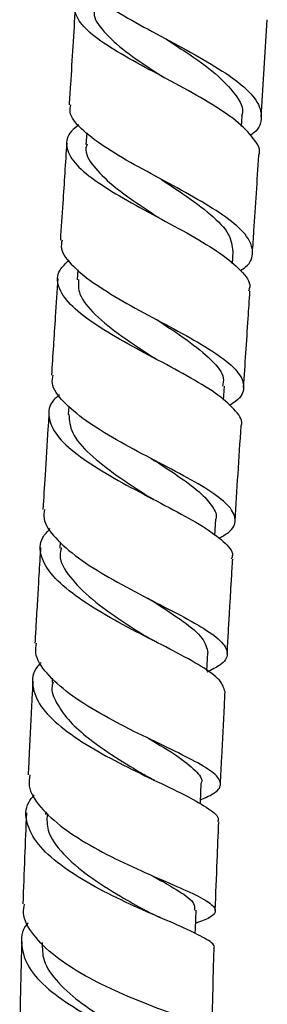
# Model space of a CAD drawing. Units: millimetres. Extents: x 3 to 4496, y 5 to 4495.
# Drawn here: x 1358 to 1377, y 1536 to 1613 of the extents above; entities that cross this region are included whole.
import ezdxf

# ---------------------------------------------------------------- set-up
doc = ezdxf.new("R2010")
doc.units = ezdxf.units.MM

msp = doc.modelspace()

# ---------------------------------------------------------------- linework, layer by layer
at = {"color": 7, "linetype": 'Continuous', "lineweight": 25}
for p, q in [((1376.682, 1605.237), (1377.151, 1612.851)), ((1375.137, 1604.524), (1375.19, 1605.352)), ((1363.082, 1604.027), (1363.025, 1603.127)), ((1374.439, 1593.815), (1374.502, 1594.771)), ((1362.383, 1593.341), (1362.332, 1592.567)), ((1368.679, 1589.369), (1368.601, 1589.414)), ((1373.739, 1583.169), (1373.81, 1584.262)), ((1361.686, 1582.71), (1361.643, 1582.05)), ((1373.069, 1572.617), (1373.147, 1573.875)), ((1361.017, 1572.112), (1360.987, 1571.627)), ((1372.452, 1562.05), (1372.529, 1563.45)), ((1360.405, 1561.487), (1360.385, 1561.131)), ((1368.535, 1556.459), (1368.338, 1556.558)), ((1359.894, 1551.055), (1359.885, 1550.845))]:
    msp.add_line(p, q, dxfattribs=at)
at = {"color": 7, "linetype": 'Continuous', "lineweight": 25, "flags": 128}
for points in [[(1371.931, 1551.661), (1371.937, 1551.783), (1372.003, 1553.265)], [(1371.545, 1541.543), (1371.557, 1541.905), (1371.603, 1543.376)]]:
    msp.add_lwpolyline(points, dxfattribs=at)
at = {"color": 7, "linetype": 'Continuous', "lineweight": 25}
for points, knots in [([(1362.496, 1616.762), (1362.46, 1616.577), (1362.348, 1616.015), (1363.262, 1614.988), (1365.04, 1613.679), (1367.497, 1612.289), (1370.222, 1610.849), (1372.857, 1609.391), (1375.02, 1607.949), (1376.44, 1606.555), (1376.809, 1605.242), (1376.548, 1604.334), (1375.926, 1603.886), (1375.835, 1603.821)], [0, 0, 0, 0, 0.0508828, 0.1543947, 0.2580224, 0.3617202, 0.465431, 0.569094, 0.6726576, 0.7760819, 0.8793467, 0.9824537, 1, 1, 1, 1]), ([(1376.485, 1602.252), (1376.489, 1602.259), (1376.689, 1602.679), (1376.146, 1603.588), (1374.829, 1604.973), (1372.627, 1606.418), (1370, 1607.876), (1367.272, 1609.316), (1364.837, 1610.703), (1363.022, 1612.015), (1362.121, 1613.237), (1362.128, 1614.294), (1362.882, 1614.921), (1363.211, 1615.195)], [0, 0, 0, 0, 0.001908, 0.104134, 0.206453, 0.308815, 0.41116, 0.513432, 0.615583, 0.717585, 0.819428, 0.921129, 1, 1, 1, 1]), ([(1362.185, 1613.785), (1362.066, 1611.786), (1361.915, 1609.265), (1361.751, 1606.743), (1361.717, 1606.221)], [0, 0, 0, 0, 0.79292, 1, 1, 1, 1]), ([(1363.75, 1613.696), (1363.727, 1613.642), (1363.51, 1613.142), (1364.184, 1612.115), (1365.741, 1610.594), (1367.624, 1609.315), (1368.784, 1608.549), (1369.108, 1608.335)], [0, 0, 0, 0, 0.034647, 0.319121, 0.604128, 0.889596, 1, 1, 1, 1]), ([(1369.153, 1611.413), (1369.179, 1611.399), (1369.231, 1611.371), (1369.275, 1611.344), (1369.297, 1611.33)], [0, 0, 0, 0, 0.5000628, 1, 1, 1, 1]), ([(1369.295, 1611.328), (1369.811, 1610.99), (1371.167, 1610.102), (1373.218, 1608.643), (1374.736, 1607.022), (1375.383, 1605.914), (1375.159, 1605.381), (1375.139, 1605.334)], [0, 0, 0, 0, 0.1656836, 0.4355075, 0.7049696, 0.9739265, 1, 1, 1, 1]), ([(1375.07, 1593.287), (1375.206, 1593.379), (1375.867, 1593.828), (1376.129, 1594.703), (1375.713, 1595.935), (1374.272, 1597.258), (1372.098, 1598.652), (1369.469, 1600.093), (1366.757, 1601.546), (1364.32, 1602.977), (1362.568, 1604.351), (1361.682, 1605.434), (1361.807, 1606.024), (1361.847, 1606.212)], [0, 0, 0, 0, 0.026345, 0.128618, 0.230979, 0.333478, 0.436145, 0.538997, 0.642017, 0.745167, 0.848397, 0.951648, 1, 1, 1, 1]), ([(1362.478, 1604.638), (1362.267, 1604.477), (1361.568, 1603.946), (1361.396, 1602.97), (1362.011, 1601.697), (1363.606, 1600.341), (1365.89, 1598.926), (1368.564, 1597.476), (1371.247, 1596.029), (1373.595, 1594.615), (1375.182, 1593.272), (1375.909, 1592.291), (1375.735, 1591.787), (1375.695, 1591.673)], [0, 0, 0, 0, 0.044571, 0.146962, 0.249391, 0.351913, 0.454564, 0.557365, 0.66031, 0.76337, 0.866498, 0.969635, 1, 1, 1, 1]), ([(1361.524, 1603.231), (1361.424, 1601.664), (1361.262, 1599.141), (1361.095, 1596.618), (1361.032, 1595.661)], [0, 0, 0, 0, 0.620634, 1, 1, 1, 1]), ([(1363.111, 1603.14), (1363.077, 1603.043), (1362.888, 1602.503), (1363.54, 1601.44), (1364.899, 1600.054), (1366.698, 1598.733), (1367.987, 1597.882), (1368.641, 1597.445), (1368.683, 1597.416)], [0, 0, 0, 0, 0.056628, 0.315982, 0.575736, 0.780572, 0.98558, 1, 1, 1, 1]), ([(1375.998, 1594.659), (1376.036, 1595.231), (1376.203, 1597.762), (1376.367, 1600.293), (1376.494, 1602.251)], [0, 0, 0, 0, 0.226402, 1, 1, 1, 1]), ([(1368.879, 1600.409), (1369.457, 1600.028), (1370.864, 1599.101), (1372.826, 1597.65), (1374.308, 1596.137), (1374.415, 1595.217), (1374.467, 1594.773)], [0, 0, 0, 0, 0.192329, 0.468381, 0.743889, 1, 1, 1, 1]), ([(1368.909, 1600.39), (1368.905, 1600.393), (1368.898, 1600.397), (1368.892, 1600.402), (1368.889, 1600.404)], [0, 0, 0, 0, 0.5000016, 1, 1, 1, 1]), ([(1368.713, 1597.397), (1368.709, 1597.399), (1368.702, 1597.404), (1368.696, 1597.408), (1368.693, 1597.41)], [0, 0, 0, 0, 0.500002, 1, 1, 1, 1]), ([(1361.16, 1595.653), (1361.122, 1595.433), (1361.01, 1594.785), (1361.933, 1593.619), (1363.716, 1592.185), (1366.17, 1590.716), (1368.889, 1589.257), (1371.512, 1587.844), (1373.664, 1586.508), (1375.066, 1585.267), (1375.441, 1584.131), (1375.106, 1583.307), (1374.377, 1582.868), (1374.194, 1582.758)], [0, 0, 0, 0, 0.052368, 0.154126, 0.255953, 0.357796, 0.459592, 0.561279, 0.662805, 0.764135, 0.865258, 0.96619, 1, 1, 1, 1]), ([(1375.103, 1581.155), (1375.107, 1581.162), (1375.306, 1581.521), (1374.766, 1582.307), (1373.456, 1583.54), (1371.263, 1584.879), (1368.644, 1586.292), (1365.923, 1587.751), (1363.491, 1589.217), (1361.673, 1590.653), (1360.773, 1592.026), (1360.753, 1593.181), (1361.444, 1593.839), (1361.718, 1594.101)], [0, 0, 0, 0, 0.001991, 0.105234, 0.208633, 0.31214, 0.415689, 0.519214, 0.622655, 0.725972, 0.829142, 0.932172, 1, 1, 1, 1]), ([(1360.835, 1592.666), (1360.769, 1591.667), (1360.603, 1589.15), (1360.438, 1586.635), (1360.339, 1585.118)], [0, 0, 0, 0, 0.396882, 1, 1, 1, 1]), ([(1362.443, 1592.58), (1362.431, 1592.205), (1362.405, 1591.324), (1363.672, 1589.832), (1365.73, 1588.167), (1367.487, 1587.035), (1368.287, 1586.494), (1368.288, 1586.494)], [0, 0, 0, 0, 0.197198, 0.464348, 0.731931, 0.999881, 1, 1, 1, 1]), ([(1375.308, 1584.149), (1375.425, 1585.947), (1375.589, 1588.451), (1375.755, 1590.958), (1375.801, 1591.666)], [0, 0, 0, 0, 0.717682, 1, 1, 1, 1]), ([(1368.484, 1589.486), (1369.318, 1588.94), (1370.985, 1587.847), (1372.868, 1586.313), (1373.852, 1585.117), (1373.713, 1584.471), (1373.668, 1584.262)], [0, 0, 0, 0, 0.288248, 0.576015, 0.863113, 1, 1, 1, 1]), ([(1368.483, 1586.377), (1368.448, 1586.397), (1368.377, 1586.436), (1368.318, 1586.474), (1368.289, 1586.493)], [0, 0, 0, 0, 0.500121, 1, 1, 1, 1]), ([(1373.385, 1572.387), (1373.653, 1572.541), (1374.457, 1573.001), (1374.789, 1573.805), (1374.33, 1574.846), (1372.875, 1575.992), (1370.693, 1577.254), (1368.066, 1578.622), (1365.362, 1580.069), (1362.933, 1581.558), (1361.188, 1583.042), (1360.305, 1584.239), (1360.427, 1584.9), (1360.466, 1585.109)], [0, 0, 0, 0, 0.050086, 0.150262, 0.25033, 0.350328, 0.450367, 0.550609, 0.651076, 0.751736, 0.852537, 0.953414, 1, 1, 1, 1]), ([(1360.958, 1583.594), (1360.796, 1583.453), (1360.158, 1582.901), (1360.022, 1581.838), (1360.635, 1580.419), (1362.235, 1578.943), (1364.517, 1577.454), (1367.189, 1575.992), (1369.873, 1574.6), (1372.225, 1573.304), (1373.822, 1572.131), (1374.56, 1571.299), (1374.391, 1570.873), (1374.351, 1570.774)], [0, 0, 0, 0, 0.035142, 0.138433, 0.241768, 0.345204, 0.448772, 0.552488, 0.656334, 0.760263, 0.864213, 0.968131, 1, 1, 1, 1]), ([(1360.145, 1582.122), (1360.119, 1581.73), (1360.015, 1580.124), (1359.856, 1577.628), (1359.725, 1575.525), (1359.67, 1574.635)], [0, 0, 0, 0, 0.156965, 0.643214, 1, 1, 1, 1]), ([(1361.696, 1582.047), (1361.732, 1581.574), (1361.809, 1580.57), (1363.248, 1578.949), (1365.352, 1577.3), (1367.099, 1576.18), (1367.889, 1575.66), (1367.93, 1575.633)], [0, 0, 0, 0, 0.229051, 0.48543, 0.742231, 0.986619, 1, 1, 1, 1]), ([(1374.643, 1573.742), (1374.718, 1574.957), (1374.872, 1577.426), (1375.032, 1579.899), (1375.114, 1581.155)], [0, 0, 0, 0, 0.49229, 1, 1, 1, 1]), ([(1368.118, 1578.621), (1368.852, 1578.148), (1370.36, 1577.174), (1372.04, 1575.921), (1372.926, 1574.836), (1373.26, 1574.19), (1373.14, 1573.882), (1373.135, 1573.871)], [0, 0, 0, 0, 0.267396, 0.549614, 0.771151, 0.991478, 1, 1, 1, 1]), ([(1368.323, 1575.406), (1368.253, 1575.444), (1368.114, 1575.519), (1367.997, 1575.593), (1367.938, 1575.629)], [0, 0, 0, 0, 0.50049, 1, 1, 1, 1]), ([(1359.796, 1574.627), (1359.762, 1574.399), (1359.656, 1573.69), (1360.564, 1572.413), (1362.336, 1570.852), (1364.792, 1569.315), (1367.519, 1567.858), (1370.157, 1566.519), (1372.331, 1565.322), (1373.752, 1564.268), (1374.178, 1563.339), (1373.748, 1562.587), (1372.819, 1562.13), (1372.446, 1561.946)], [0, 0, 0, 0, 0.046519, 0.145266, 0.24428, 0.34345, 0.442526, 0.541403, 0.640038, 0.738396, 0.836482, 0.934325, 1, 1, 1, 1]), ([(1373.861, 1560.408), (1373.774, 1560.709), (1373.6, 1561.315), (1372.111, 1562.37), (1369.938, 1563.566), (1367.293, 1564.905), (1364.566, 1566.361), (1362.132, 1567.896), (1360.315, 1569.462), (1359.43, 1570.993), (1359.392, 1572.236), (1360.02, 1572.914), (1360.235, 1573.146)], [0, 0, 0, 0, 0.103731, 0.208804, 0.314066, 0.419443, 0.524859, 0.630238, 0.735524, 0.840654, 0.945445, 1, 1, 1, 1]), ([(1359.487, 1571.664), (1359.483, 1571.594), (1359.433, 1570.786), (1359.351, 1569.4), (1359.237, 1567.46), (1359.14, 1565.781), (1359.079, 1564.686), (1359.052, 1564.21)], [0, 0, 0, 0, 0.0278585, 0.3246759, 0.5590472, 0.8085309, 1, 1, 1, 1]), ([(1361.117, 1571.632), (1361.069, 1571.442), (1360.884, 1570.713), (1361.708, 1569.353), (1363.411, 1567.624), (1365.609, 1566.064), (1367.044, 1565.154), (1367.658, 1564.764)], [0, 0, 0, 0, 0.085963, 0.32999, 0.573516, 0.817413, 1, 1, 1, 1]), ([(1374.029, 1563.378), (1374.059, 1563.918), (1374.118, 1564.979), (1374.204, 1566.454), (1374.286, 1567.868), (1374.369, 1569.269), (1374.429, 1570.259), (1374.46, 1570.768)], [0, 0, 0, 0, 0.219579, 0.431594, 0.599052, 0.793662, 1, 1, 1, 1]), ([(1367.829, 1567.745), (1368.037, 1567.611), (1369.067, 1566.946), (1370.701, 1565.882), (1372.273, 1564.579), (1372.441, 1563.825), (1372.525, 1563.45)], [0, 0, 0, 0, 0.078147, 0.386764, 0.694663, 1, 1, 1, 1]), ([(1368.248, 1564.423), (1368.141, 1564.48), (1367.927, 1564.593), (1367.746, 1564.705), (1367.655, 1564.761)], [0, 0, 0, 0, 0.501123, 1, 1, 1, 1]), ([(1371.945, 1551.979), (1372.361, 1552.165), (1373.299, 1552.586), (1373.657, 1553.242), (1373.121, 1554.032), (1371.628, 1554.953), (1369.415, 1556.041), (1366.771, 1557.301), (1364.06, 1558.717), (1361.632, 1560.253), (1359.89, 1561.85), (1359.008, 1563.192), (1359.137, 1563.953), (1359.18, 1564.203)], [0, 0, 0, 0, 0.076568, 0.17299, 0.26952, 0.366238, 0.463209, 0.560479, 0.658051, 0.755898, 0.853963, 0.952175, 1, 1, 1, 1]), ([(1359.543, 1562.688), (1359.44, 1562.585), (1358.872, 1562.013), (1358.773, 1560.862), (1359.373, 1559.278), (1360.975, 1557.674), (1363.26, 1556.12), (1365.944, 1554.669), (1368.649, 1553.365), (1371.032, 1552.23), (1372.667, 1551.27), (1373.44, 1550.638), (1373.301, 1550.331), (1373.272, 1550.266)], [0, 0, 0, 0, 0.023238, 0.128272, 0.233352, 0.338542, 0.443876, 0.549357, 0.654952, 0.760602, 0.866226, 0.971736, 1, 1, 1, 1]), ([(1358.891, 1561.247), (1358.864, 1560.756), (1358.763, 1558.886), (1358.64, 1556.445), (1358.551, 1554.499), (1358.525, 1553.928)], [0, 0, 0, 0, 0.2007613, 0.7654121, 1, 1, 1, 1]), ([(1360.46, 1561.15), (1360.43, 1561.051), (1360.273, 1560.536), (1360.691, 1559.555), (1361.567, 1558.245), (1363.133, 1556.806), (1365.249, 1555.323), (1366.814, 1554.384), (1367.559, 1553.937)], [0, 0, 0, 0, 0.04084, 0.213194, 0.385843, 0.558762, 0.790017, 1, 1, 1, 1]), ([(1373.507, 1553.219), (1373.538, 1553.901), (1373.632, 1555.933), (1373.754, 1558.33), (1373.847, 1560.047), (1373.867, 1560.408)], [0, 0, 0, 0, 0.285267, 0.849892, 1, 1, 1, 1]), ([(1367.701, 1556.907), (1367.778, 1556.859), (1368.672, 1556.307), (1370.206, 1555.41), (1371.591, 1554.268), (1372.165, 1553.59), (1371.992, 1553.282), (1371.986, 1553.27)], [0, 0, 0, 0, 0.030858, 0.35625, 0.680671, 0.988248, 1, 1, 1, 1]), ([(1358.649, 1553.922), (1358.608, 1553.637), (1358.488, 1552.814), (1359.397, 1551.398), (1361.167, 1549.765), (1363.617, 1548.233), (1366.351, 1546.865), (1369.014, 1545.697), (1371.237, 1544.739), (1372.73, 1543.971), (1373.256, 1543.343), (1372.896, 1542.838), (1371.972, 1542.492), (1371.571, 1542.342)], [0, 0, 0, 0, 0.051668, 0.1495116, 0.2473567, 0.3451213, 0.4427199, 0.5400725, 0.6371185, 0.7338256, 0.8302114, 0.9263256, 1, 1, 1, 1]), ([(1368.395, 1553.489), (1368.24, 1553.565), (1367.93, 1553.717), (1367.666, 1553.872), (1367.534, 1553.949)], [0, 0, 0, 0, 0.502328, 1, 1, 1, 1]), ([(1372.975, 1540.402), (1372.987, 1540.417), (1373.144, 1540.621), (1372.505, 1541.067), (1371.057, 1541.837), (1368.778, 1542.801), (1366.111, 1543.975), (1363.377, 1545.347), (1360.963, 1546.878), (1359.172, 1548.513), (1358.328, 1550.171), (1358.28, 1551.478), (1358.838, 1552.169), (1358.991, 1552.358)], [0, 0, 0, 0, 0.008454, 0.1137054, 0.2192621, 0.3250529, 0.4309943, 0.5370035, 0.6429872, 0.7488662, 0.854587, 0.9601393, 1, 1, 1, 1]), ([(1358.39, 1550.965), (1358.341, 1549.81), (1358.24, 1547.437), (1358.157, 1545.072), (1358.115, 1543.857)], [0, 0, 0, 0, 0.486381, 1, 1, 1, 1]), ([(1360.001, 1550.862), (1359.985, 1550.444), (1359.947, 1549.426), (1361.148, 1547.769), (1363.17, 1546.021), (1365.551, 1544.519), (1366.995, 1543.722), (1367.629, 1543.372)], [0, 0, 0, 0, 0.155386, 0.378173, 0.601387, 0.8249, 1, 1, 1, 1]), ([(1373.104, 1543.343), (1373.15, 1544.635), (1373.23, 1546.936), (1373.33, 1549.248), (1373.373, 1550.263)], [0, 0, 0, 0, 0.561286, 1, 1, 1, 1]), ([(1368.158, 1546.083), (1368.195, 1546.062), (1369.047, 1545.58), (1370.34, 1544.847), (1371.532, 1543.987), (1371.489, 1543.546), (1371.472, 1543.376)], [0, 0, 0, 0, 0.017137, 0.392773, 0.76709, 1, 1, 1, 1]), ([(1371.343, 1533.051), (1371.357, 1533.055), (1372.036, 1533.242), (1372.687, 1533.484), (1373.008, 1533.888), (1372.247, 1534.349), (1370.616, 1534.973), (1368.302, 1535.814), (1365.615, 1536.9), (1362.909, 1538.227), (1360.524, 1539.758), (1358.855, 1541.428), (1358.047, 1542.828), (1358.194, 1543.622), (1358.236, 1543.852)], [0, 0, 0, 0, 0.001944, 0.096879, 0.191815, 0.286866, 0.382128, 0.477683, 0.573586, 0.669845, 0.766438, 0.863304, 0.960358, 1, 1, 1, 1]), ([(1368.827, 1542.787), (1368.611, 1542.882), (1368.184, 1543.071), (1367.81, 1543.27), (1367.625, 1543.369)], [0, 0, 0, 0, 0.5045736, 1, 1, 1, 1]), ([(1358.522, 1542.387), (1358.486, 1542.346), (1357.993, 1541.787), (1357.915, 1540.592), (1358.45, 1538.879), (1360.006, 1537.19), (1362.256, 1535.626), (1364.935, 1534.249), (1367.674, 1533.106), (1370.133, 1532.211), (1371.905, 1531.547), (1372.812, 1531.143), (1372.721, 1530.951), (1372.694, 1530.893)], [0, 0, 0, 0, 0.0083696, 0.1130809, 0.2178679, 0.3228073, 0.4279288, 0.5332289, 0.6386668, 0.7441708, 0.8496468, 0.9549847, 1, 1, 1, 1]), ([(1358.023, 1540.914), (1358.011, 1540.504), (1357.939, 1538.211), (1357.899, 1535.934), (1357.867, 1534.064)], [0, 0, 0, 0, 0.178647, 1, 1, 1, 1]), ([(1359.623, 1540.845), (1359.621, 1540.386), (1359.615, 1539.337), (1360.786, 1537.695), (1362.689, 1536.032), (1364.893, 1534.663), (1366.762, 1533.68), (1367.679, 1533.232), (1368.033, 1533.059)], [0, 0, 0, 0, 0.153473, 0.350653, 0.548269, 0.746113, 0.901897, 1, 1, 1, 1]), ([(1372.867, 1533.802), (1372.875, 1534.467), (1372.9, 1536.363), (1372.957, 1538.568), (1373.005, 1540.107), (1373.014, 1540.402)], [0, 0, 0, 0, 0.304121, 0.8668455, 1, 1, 1, 1])]:
    msp.add_open_spline(points, degree=3, knots=knots, dxfattribs=at)

doc.saveas('drawing.dxf')
